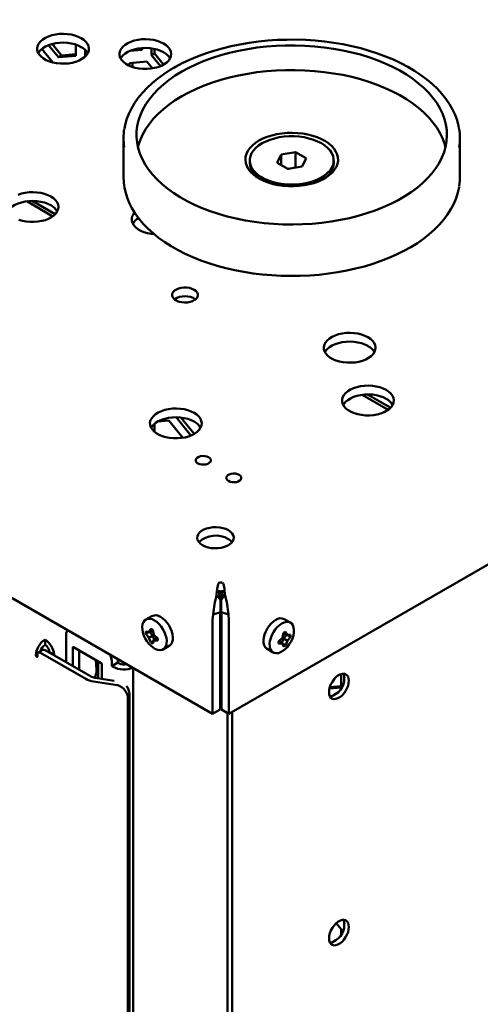
# Model space of a CAD drawing. Units: millimetres. Extents: x 118 to 5046, y 54 to 4332.
# Drawn here: x 4460 to 4567, y 1028 to 1256 of the extents above; entities that cross this region are included whole.
import ezdxf

# ---------------------------------------------------------------- set-up
doc = ezdxf.new("R2010")
doc.units = ezdxf.units.MM

msp = doc.modelspace()

# ---------------------------------------------------------------- linework, layer by layer
at = {"color": 7, "linetype": 'Continuous', "lineweight": 50}
for p, q in [((4504.87, 1095.01), (3745.33, 1533.48)), ((5045.1, 1404.69), (4508.66, 1095.01)), ((4469.11, 1247.36), (4466.84, 1250.18)), ((4469.82, 1247.77), (4467.66, 1250.45)), ((4473.18, 1250.3), (4473.18, 1247.72)), ((4465.27, 1249.3), (4467.8, 1246.16)), ((4469.11, 1247.36), (4469.82, 1247.77)), ((4473.18, 1247.72), (4469.11, 1247.36)), ((4473.18, 1248.07), (4469.82, 1247.77)), ((4475.3, 1247.54), (4475.3, 1249.1)), ((4488.56, 1249.1), (4485.64, 1248.84)), ((4488.56, 1249.44), (4487.14, 1249.32)), ((4488.56, 1249.52), (4488.56, 1249.1)), ((4490.68, 1247.87), (4490.68, 1249.44)), ((4490.68, 1247.87), (4491.38, 1248.28)), ((4492.75, 1245.3), (4490.68, 1247.87)), ((4491.38, 1248.28), (4491.38, 1249.32)), ((4493.49, 1245.66), (4491.38, 1248.28)), ((4485.55, 1246), (4489.62, 1246.36)), ((4485.55, 1245.4), (4485.55, 1246)), ((4486.26, 1245.12), (4486.26, 1246.06)), ((4489.62, 1246.36), (4490.89, 1244.78)), ((4484.2, 1228.53), (4484.2, 1219.54)), ((4562.2, 1219.54), (4562.2, 1228.53)), ((4520.75, 1224.84), (4524.1, 1225.36)), ((4524.1, 1225.36), (4526.56, 1223.94)), ((4524.1, 1221.77), (4524.1, 1225.36)), ((4513.46, 1223.42), (4513.46, 1222.8)), ((4519.85, 1222.9), (4520.75, 1224.84)), ((4522.3, 1221.48), (4519.85, 1222.9)), ((4520.75, 1222.38), (4520.75, 1224.84)), ((4526.56, 1223.94), (4525.66, 1222)), ((4532.94, 1222.8), (4532.94, 1223.42)), ((4525.66, 1222), (4522.3, 1221.48)), ((4522.42, 1221.51), (4522.3, 1221.49)), ((4522.3, 1221.49), (4522.42, 1221.51)), ((4522.42, 1221.51), (4524.1, 1221.77)), ((4522.65, 1221.54), (4522.42, 1221.51)), ((4524.1, 1221.77), (4524.11, 1221.76)), ((4467.8, 1210.45), (4461.76, 1213.94)), ((4468.37, 1210.95), (4463.03, 1214.03)), ((4545.59, 1165.55), (4539.55, 1169.04)), ((4546.15, 1166.04), (4540.81, 1169.12)), ((4499.82, 1159.58), (4496.41, 1163.82)), ((4500.56, 1159.94), (4497.49, 1163.75)), ((4490.68, 1161.24), (4490.68, 1161.51)), ((4491.38, 1160.44), (4491.38, 1162.31)), ((4492.12, 1162.82), (4494.74, 1163.06)), ((4494.74, 1163.06), (4497.95, 1159.06)), ((4505.79, 1122.59), (4506.71, 1121.38)), ((4506.41, 1122.73), (4506.29, 1123.66)), ((4507.73, 1122.59), (4506.81, 1121.38)), ((4507.24, 1123.66), (4507.11, 1122.73)), ((4490.8, 1117.69), (4489.38, 1116.87)), ((4504.87, 1116.81), (4505, 1118.08)), ((4505, 1118.08), (4506.71, 1118.55)), ((4506.64, 1117.83), (4506.71, 1118.55)), ((4506.64, 1096.03), (4506.64, 1117.83)), ((4508.52, 1118.08), (4506.81, 1118.55)), ((4506.81, 1118.55), (4506.89, 1117.83)), ((4506.89, 1117.83), (4506.89, 1096.03)), ((4508.52, 1118.08), (4508.66, 1116.81)), ((4504.87, 1095.01), (4504.87, 1116.81)), ((4508.66, 1116.81), (4508.66, 1095.01)), ((4522.91, 1116.16), (4521.49, 1116.98)), ((4470.88, 1106.96), (4470.88, 1113.41)), ((4471.35, 1114.36), (4471.29, 1114.32)), ((4490.05, 1114.02), (4489.38, 1114.07)), ((4489.38, 1114.07), (4489.38, 1113.6)), ((4489.38, 1113.6), (4490.25, 1114.02)), ((4489.38, 1113.6), (4490.05, 1112.64)), ((4490.54, 1114.74), (4490.05, 1114.02)), ((4490.05, 1114.02), (4490.99, 1114.2)), ((4490.05, 1112.64), (4490.99, 1113.18)), ((4490.25, 1114.02), (4490.25, 1114.06)), ((4490.99, 1113.18), (4490.25, 1114.02)), ((4490.96, 1114.51), (4490.54, 1114.74)), ((4491.24, 1113.33), (4490.96, 1114.51)), ((4491.34, 1112.12), (4490.99, 1113.18)), ((4492.12, 1112.49), (4491.24, 1113.33)), ((4521.33, 1113.79), (4521.05, 1112.61)), ((4522.24, 1113.3), (4521.3, 1113.48)), ((4522.04, 1113.3), (4521.3, 1112.47)), ((4521.75, 1114.03), (4521.33, 1113.79)), ((4522.24, 1113.3), (4521.75, 1114.03)), ((4522.04, 1113.34), (4522.04, 1113.3)), ((4522.91, 1112.88), (4522.04, 1113.3)), ((4522.91, 1113.36), (4522.24, 1113.3)), ((4522.91, 1112.88), (4522.91, 1113.36)), ((4466, 1111), (4466, 1112.22)), ((4490.05, 1112.64), (4490.54, 1111.58)), ((4490.54, 1111.58), (4491.34, 1112.12)), ((4490.54, 1111.58), (4490.96, 1111.34)), ((4490.96, 1111.34), (4491.24, 1111.95)), ((4491.24, 1111.95), (4491.87, 1112.68)), ((4491.24, 1111.95), (4492.12, 1112.01)), ((4491.38, 1112.1), (4491.34, 1112.12)), ((4492.12, 1112.01), (4492.12, 1112.49)), ((4493.38, 1109.94), (4494.8, 1110.76)), ((4521.05, 1112.61), (4520.17, 1111.78)), ((4520.17, 1111.78), (4520.17, 1111.3)), ((4520.17, 1111.3), (4521.05, 1111.23)), ((4521.05, 1111.23), (4520.42, 1111.96)), ((4520.95, 1111.4), (4520.91, 1111.39)), ((4521.3, 1112.47), (4520.95, 1111.4)), ((4521.75, 1110.87), (4520.95, 1111.4)), ((4521.05, 1111.23), (4521.33, 1110.63)), ((4522.24, 1111.92), (4521.3, 1112.47)), ((4521.33, 1110.63), (4521.75, 1110.87)), ((4521.75, 1110.87), (4522.24, 1111.92)), ((4522.24, 1111.92), (4522.91, 1112.88)), ((4464.23, 1108.34), (4464.23, 1108.75)), ((4465.5, 1109.82), (4464.44, 1109.21)), ((4475.46, 1103.09), (4464.94, 1109.16)), ((4476.52, 1103.7), (4466, 1109.77)), ((4467.06, 1109.27), (4466.96, 1109.22)), ((4467.06, 1109.27), (4468.11, 1108.77)), ((4467.93, 1108.66), (4468.11, 1108.77)), ((4472.47, 1106.04), (4472.47, 1110.39)), ((4472.61, 1110.47), (4479.05, 1106.75)), ((4473.88, 1105.22), (4473.88, 1109.73)), ((4517.49, 1110.05), (4518.91, 1109.23)), ((4477.78, 1107.48), (4477.94, 1105.37)), ((4478.3, 1107.18), (4478.3, 1103.22)), ((4479.19, 1106.51), (4479.19, 1103.09)), ((4481.48, 1106.06), (4481.48, 1107.28)), ((4482.9, 1106.87), (4481.48, 1106.06)), ((4481.77, 1105.9), (4481.48, 1106.06)), ((4482.9, 1106.87), (4482.9, 1107.69)), ((4482.9, 1107.3), (4483.49, 1107.35)), ((4483.18, 1106.71), (4482.9, 1106.87)), ((4486.47, 1105.63), (4486.47, 125.39)), ((4534.69, 1104.25), (4534.69, 1101.09)), ((4477.25, 1102.49), (4482.3, 1101.71)), ((4477.64, 1103.33), (4482.06, 1102.64)), ((4478.3, 1103.22), (4478.3, 1103.22)), ((4485.59, 1099.65), (4485.59, 636.67)), ((4534.69, 1101.09), (4531.96, 1100.85)), ((4534.69, 1101.44), (4532.06, 1101.2)), ((4485.2, 1098.81), (4485.2, 635.83)), ((4504.87, 1095.01), (4506.64, 1096.03)), ((4508.66, 1095.01), (4506.89, 1096.03)), ((4508.35, 1095.18), (4508.35, 122.95)), ((4509.42, 1095.45), (4509.42, 122.33)), ((4533.55, 1046.41), (4534.69, 1044.98)), ((4534.69, 1044.98), (4534.69, 1043.82))]:
    msp.add_line(p, q, dxfattribs=at)
at = {"color": 7, "linetype": 'Continuous', "lineweight": 50, "flags": 128}
for points in [[(4474.41, 1251.79), (4473.72, 1252.14), (4472.94, 1252.42), (4472.09, 1252.62), (4471.2, 1252.76), (4470.29, 1252.81), (4469.37, 1252.78), (4468.47, 1252.66), (4467.61, 1252.48), (4466.81, 1252.21), (4466.09, 1251.88), (4465.47, 1251.5), (4464.96, 1251.06), (4464.56, 1250.58), (4464.3, 1250.07), (4464.18, 1249.54), (4464.2, 1249.01), (4464.36, 1248.49), (4464.65, 1247.99), (4465.07, 1247.52), (4465.62, 1247.09), (4466.27, 1246.71), (4467.01, 1246.4), (4467.82, 1246.16), (4468.69, 1245.99), (4469.6, 1245.9), (4470.52, 1245.89), (4471.43, 1245.96), (4472.31, 1246.11), (4473.14, 1246.33), (4473.9, 1246.63), (4474.57, 1246.99), (4475.14, 1247.41), (4475.6, 1247.87), (4475.92, 1248.36), (4476.12, 1248.88), (4476.17, 1249.41), (4476.08, 1249.94), (4475.86, 1250.45), (4475.5, 1250.94), (4475.01, 1251.39), (4474.41, 1251.79)], [(4474.41, 1249.75), (4473.72, 1250.1), (4472.94, 1250.38), (4472.09, 1250.58), (4471.2, 1250.71), (4470.29, 1250.76), (4469.37, 1250.73), (4468.47, 1250.62), (4467.61, 1250.43), (4466.81, 1250.17), (4466.09, 1249.84), (4465.47, 1249.45), (4464.96, 1249.01), (4464.56, 1248.53), (4464.44, 1248.32)], [(4493.51, 1250.57), (4492.81, 1250.91), (4492.03, 1251.19), (4491.18, 1251.4), (4490.29, 1251.53), (4489.38, 1251.58), (4488.46, 1251.55), (4487.56, 1251.44), (4486.7, 1251.25), (4485.91, 1250.99), (4485.19, 1250.66), (4484.56, 1250.27), (4484.05, 1249.83), (4483.66, 1249.35), (4483.4, 1248.84), (4483.27, 1248.32), (4483.29, 1247.79), (4483.45, 1247.26), (4483.74, 1246.76), (4484.17, 1246.29), (4484.71, 1245.86), (4485.36, 1245.49), (4486.1, 1245.18), (4486.91, 1244.93), (4487.78, 1244.76), (4488.69, 1244.67), (4489.61, 1244.66), (4490.52, 1244.73), (4491.4, 1244.88), (4492.23, 1245.11), (4492.99, 1245.4), (4493.66, 1245.77), (4494.24, 1246.18), (4494.69, 1246.64), (4495.02, 1247.14), (4495.21, 1247.66), (4495.26, 1248.18), (4495.17, 1248.71), (4494.95, 1249.23), (4494.59, 1249.71), (4494.1, 1250.17), (4493.51, 1250.57)], [(4497.75, 1244.04), (4499.38, 1244.92), (4501.1, 1245.75), (4502.91, 1246.51), (4504.8, 1247.2), (4506.76, 1247.83), (4508.78, 1248.39), (4510.86, 1248.87), (4512.99, 1249.27), (4515.15, 1249.6), (4517.35, 1249.85), (4519.57, 1250.02), (4521.8, 1250.11), (4524.04, 1250.12), (4526.28, 1250.05), (4528.5, 1249.9), (4530.71, 1249.67), (4532.88, 1249.36), (4535.02, 1248.97), (4537.11, 1248.51), (4539.15, 1247.98), (4541.12, 1247.37), (4543.03, 1246.69), (4544.86, 1245.94), (4546.61, 1245.14), (4548.26, 1244.27), (4549.82, 1243.34), (4551.27, 1242.35), (4552.62, 1241.32), (4553.86, 1240.24), (4554.97, 1239.12), (4555.96, 1237.96), (4556.83, 1236.77), (4557.56, 1235.55), (4558.16, 1234.3), (4558.63, 1233.04), (4558.96, 1231.76), (4559.15, 1230.47), (4559.2, 1229.18), (4559.12, 1227.89), (4558.89, 1226.6), (4558.53, 1225.33), (4558.03, 1224.07), (4557.39, 1222.83), (4556.62, 1221.61), (4555.73, 1220.43), (4554.7, 1219.28), (4553.56, 1218.17), (4552.3, 1217.1), (4550.92, 1216.08), (4549.44, 1215.11), (4547.86, 1214.2), (4546.18, 1213.34), (4544.41, 1212.55), (4542.56, 1211.82), (4540.64, 1211.16), (4538.64, 1210.57), (4536.59, 1210.05), (4534.49, 1209.61), (4532.34, 1209.24), (4530.16, 1208.95), (4527.95, 1208.74), (4525.72, 1208.61), (4523.48, 1208.56), (4521.25, 1208.59), (4519.01, 1208.7), (4516.8, 1208.89), (4514.61, 1209.16), (4512.45, 1209.51), (4510.34, 1209.93), (4508.27, 1210.43), (4506.26, 1211.01), (4504.32, 1211.65), (4502.45, 1212.36), (4500.66, 1213.14), (4498.96, 1213.98), (4497.36, 1214.88), (4495.85, 1215.83), (4494.45, 1216.84), (4493.15, 1217.9), (4491.98, 1219), (4490.93, 1220.14), (4490, 1221.32), (4489.2, 1222.52), (4488.53, 1223.76), (4487.99, 1225.01), (4487.6, 1226.28), (4487.34, 1227.57), (4487.21, 1228.86), (4487.23, 1230.15), (4487.39, 1231.44), (4487.68, 1232.72), (4488.12, 1233.99), (4488.68, 1235.24), (4489.39, 1236.47), (4490.22, 1237.67), (4491.18, 1238.84), (4492.26, 1239.97), (4493.47, 1241.06), (4494.79, 1242.1), (4496.21, 1243.1), (4497.75, 1244.04)], [(4561.99, 1230.86), (4561.89, 1231.45), (4561.55, 1232.74), (4561.09, 1234.01), (4560.5, 1235.27), (4559.8, 1236.5), (4558.97, 1237.71), (4558.03, 1238.89), (4556.98, 1240.04), (4555.82, 1241.15), (4554.55, 1242.22), (4553.18, 1243.24), (4551.71, 1244.22), (4550.16, 1245.14), (4548.51, 1246.01), (4546.79, 1246.82), (4544.99, 1247.58), (4543.12, 1248.27), (4541.19, 1248.9), (4539.21, 1249.46), (4537.17, 1249.95), (4535.09, 1250.38), (4532.97, 1250.74), (4530.82, 1251.03), (4528.64, 1251.24), (4526.45, 1251.38), (4524.25, 1251.46), (4522.04, 1251.45), (4519.84, 1251.38), (4517.65, 1251.23), (4515.48, 1251.01), (4513.33, 1250.72), (4511.21, 1250.36), (4509.13, 1249.93), (4507.1, 1249.43), (4505.11, 1248.86), (4503.18, 1248.23), (4501.32, 1247.54), (4499.53, 1246.78), (4497.81, 1245.97), (4496.25, 1245.14), (4495.83, 1244.9)], [(4493.51, 1248.53), (4492.81, 1248.87), (4492.03, 1249.15), (4491.18, 1249.36), (4490.29, 1249.49), (4489.38, 1249.54), (4488.46, 1249.51), (4487.56, 1249.4), (4486.7, 1249.21), (4485.91, 1248.95), (4485.19, 1248.62), (4484.56, 1248.23), (4484.05, 1247.79), (4483.66, 1247.31), (4483.53, 1247.1)], [(4495.83, 1244.9), (4495.01, 1244.42), (4493.53, 1243.45), (4492.13, 1242.43), (4490.84, 1241.37), (4489.65, 1240.27), (4488.57, 1239.12), (4487.6, 1237.94), (4486.75, 1236.72), (4486.02, 1235.48), (4485.41, 1234.22), (4484.92, 1232.94), (4484.56, 1231.64), (4484.42, 1230.84)], [(4497.75, 1238.32), (4499.38, 1239.21), (4501.1, 1240.03), (4502.91, 1240.79), (4504.8, 1241.49), (4506.76, 1242.11), (4508.78, 1242.67), (4510.86, 1243.15), (4512.99, 1243.56), (4515.15, 1243.88), (4517.35, 1244.13), (4519.57, 1244.3), (4521.8, 1244.39), (4524.04, 1244.4), (4526.28, 1244.33), (4528.5, 1244.18), (4530.71, 1243.95), (4532.88, 1243.64), (4535.02, 1243.26), (4537.11, 1242.8), (4539.15, 1242.26), (4541.12, 1241.65), (4543.03, 1240.97), (4544.86, 1240.23), (4546.61, 1239.42), (4548.26, 1238.55), (4549.82, 1237.62), (4551.27, 1236.64), (4552.62, 1235.61), (4553.86, 1234.53), (4554.97, 1233.41), (4555.96, 1232.25), (4556.83, 1231.05), (4557.56, 1229.83), (4558.16, 1228.59), (4558.63, 1227.32), (4558.86, 1226.49)], [(4487.55, 1226.49), (4487.68, 1227.01), (4488.12, 1228.27), (4488.68, 1229.52), (4489.39, 1230.75), (4490.22, 1231.95), (4491.18, 1233.12), (4492.26, 1234.25), (4493.47, 1235.34), (4494.79, 1236.39), (4496.21, 1237.38), (4497.75, 1238.32)], [(4515.6, 1228.02), (4516.52, 1228.49), (4517.52, 1228.9), (4518.6, 1229.23), (4519.74, 1229.5), (4520.92, 1229.69), (4522.13, 1229.8), (4523.36, 1229.83), (4524.58, 1229.78), (4525.79, 1229.65), (4526.96, 1229.44), (4528.08, 1229.16), (4529.14, 1228.8), (4530.13, 1228.37), (4531.02, 1227.89), (4531.81, 1227.35), (4532.49, 1226.76), (4533.05, 1226.12), (4533.47, 1225.46), (4533.77, 1224.77), (4533.93, 1224.07), (4533.94, 1223.36), (4533.82, 1222.66), (4533.56, 1221.96), (4533.16, 1221.29), (4532.64, 1220.65), (4531.99, 1220.05), (4531.23, 1219.5), (4530.36, 1219), (4529.4, 1218.55), (4528.36, 1218.18), (4527.25, 1217.88), (4526.08, 1217.65), (4524.89, 1217.5), (4523.66, 1217.43), (4522.44, 1217.44), (4521.22, 1217.53), (4520.03, 1217.7), (4518.88, 1217.95), (4517.78, 1218.27), (4516.76, 1218.66), (4515.82, 1219.12), (4514.98, 1219.63), (4514.24, 1220.2), (4513.63, 1220.81), (4513.13, 1221.46), (4512.77, 1222.14), (4512.54, 1222.83), (4512.46, 1223.54), (4512.51, 1224.25), (4512.7, 1224.95), (4513.03, 1225.63), (4513.49, 1226.29), (4514.08, 1226.91), (4514.79, 1227.49), (4515.6, 1228.02)], [(4530.09, 1227.4), (4529.21, 1227.85), (4528.24, 1228.23), (4527.2, 1228.55), (4526.1, 1228.79), (4524.96, 1228.95), (4523.79, 1229.04), (4522.62, 1229.04), (4521.45, 1228.95), (4520.31, 1228.79), (4519.21, 1228.55), (4518.17, 1228.23), (4517.2, 1227.85), (4516.32, 1227.4), (4515.54, 1226.89), (4514.87, 1226.33), (4514.32, 1225.73), (4513.9, 1225.1), (4513.62, 1224.44), (4513.48, 1223.76), (4513.48, 1223.08), (4513.62, 1222.41), (4513.9, 1221.75), (4514.32, 1221.12), (4514.87, 1220.51), (4515.54, 1219.96), (4516.32, 1219.45), (4517.2, 1219), (4518.17, 1218.61), (4519.21, 1218.3), (4520.31, 1218.05), (4521.45, 1217.89), (4522.62, 1217.81), (4523.79, 1217.81), (4524.96, 1217.89), (4526.1, 1218.05), (4527.2, 1218.3), (4528.24, 1218.61), (4529.21, 1219), (4530.09, 1219.45), (4530.87, 1219.96), (4531.54, 1220.51), (4532.09, 1221.12), (4532.5, 1221.75), (4532.78, 1222.41), (4532.93, 1223.08), (4532.93, 1223.76), (4532.78, 1224.44), (4532.5, 1225.1), (4532.09, 1225.73), (4531.54, 1226.33), (4530.87, 1226.89), (4530.09, 1227.4)], [(4484.36, 1217.53), (4484.26, 1218.37), (4484.2, 1219.54)], [(4562.2, 1219.54), (4562.18, 1218.7), (4562.04, 1217.5)], [(4467.34, 1215.05), (4466.65, 1215.4), (4465.86, 1215.68), (4465.02, 1215.89), (4464.13, 1216.02), (4463.21, 1216.07), (4462.3, 1216.04), (4461.4, 1215.93), (4460.54, 1215.74), (4459.74, 1215.48)], [(4484.37, 1217.43), (4484.63, 1216.15), (4485.01, 1214.86), (4485.52, 1213.6), (4486.15, 1212.35), (4486.9, 1211.12), (4487.77, 1209.92), (4488.75, 1208.75), (4489.84, 1207.62), (4491.04, 1206.52), (4492.35, 1205.47), (4493.76, 1204.46), (4495.26, 1203.51), (4496.85, 1202.6), (4498.52, 1201.75), (4500.27, 1200.96), (4502.1, 1200.23), (4503.99, 1199.57), (4505.94, 1198.96), (4507.95, 1198.42), (4510, 1197.95), (4512.1, 1197.55), (4514.23, 1197.22), (4516.39, 1196.96), (4518.57, 1196.77), (4520.77, 1196.65), (4522.97, 1196.61), (4525.18, 1196.64), (4527.37, 1196.74), (4529.56, 1196.91), (4531.72, 1197.16), (4533.86, 1197.47), (4535.97, 1197.86), (4538.03, 1198.32), (4540.05, 1198.84), (4542.01, 1199.43), (4543.92, 1200.09), (4545.76, 1200.8), (4547.52, 1201.58), (4549.22, 1202.42), (4550.82, 1203.31), (4552.35, 1204.26), (4553.77, 1205.26), (4555.1, 1206.3), (4556.33, 1207.39), (4557.45, 1208.52), (4558.46, 1209.69), (4559.36, 1210.9), (4560.13, 1212.13), (4560.79, 1213.39), (4561.32, 1214.66), (4561.73, 1215.95), (4562.01, 1217.25), (4562.03, 1217.4)], [(4467.34, 1213.01), (4466.65, 1213.36), (4465.86, 1213.64), (4465.02, 1213.85), (4464.13, 1213.98), (4463.21, 1214.03), (4462.3, 1214), (4461.4, 1213.89), (4460.54, 1213.7), (4459.74, 1213.43), (4459.02, 1213.1), (4458.4, 1212.72), (4457.88, 1212.28), (4457.49, 1211.8), (4457.37, 1211.58)], [(4459.94, 1209.66), (4460.75, 1209.42), (4461.62, 1209.25), (4462.53, 1209.16), (4463.44, 1209.15), (4464.35, 1209.22), (4465.24, 1209.37), (4466.07, 1209.59), (4466.83, 1209.89), (4467.5, 1210.25), (4468.07, 1210.67), (4468.53, 1211.13), (4468.85, 1211.62), (4469.05, 1212.14), (4469.1, 1212.67), (4469.01, 1213.2), (4468.78, 1213.71), (4468.42, 1214.2), (4467.94, 1214.65), (4467.34, 1215.05)], [(4486.74, 1211.32), (4486.48, 1210.98), (4486.22, 1210.47), (4486.1, 1209.95), (4486.12, 1209.42), (4486.28, 1208.89), (4486.57, 1208.39), (4486.99, 1207.92), (4487.54, 1207.49), (4488.19, 1207.12), (4488.93, 1206.8), (4489.74, 1206.56), (4490.61, 1206.39), (4491.24, 1206.32)], [(4500.58, 1193.42), (4500.07, 1193.65), (4499.49, 1193.82), (4498.86, 1193.91), (4498.21, 1193.92), (4497.57, 1193.85), (4496.98, 1193.7), (4496.45, 1193.48), (4496.02, 1193.21), (4495.7, 1192.88), (4495.51, 1192.52), (4495.46, 1192.15), (4495.54, 1191.78), (4495.77, 1191.43), (4496.12, 1191.11), (4496.58, 1190.84), (4497.12, 1190.64), (4497.73, 1190.51), (4498.37, 1190.46), (4499.02, 1190.49), (4499.64, 1190.6), (4500.21, 1190.79), (4500.69, 1191.04), (4501.07, 1191.34), (4501.32, 1191.69), (4501.45, 1192.05), (4501.43, 1192.43), (4501.27, 1192.79), (4500.98, 1193.13), (4500.58, 1193.42)], [(4540.88, 1182.4), (4540.18, 1182.74), (4539.4, 1183.02), (4538.56, 1183.23), (4537.67, 1183.36), (4536.75, 1183.41), (4535.84, 1183.38), (4534.94, 1183.27), (4534.08, 1183.08), (4533.28, 1182.82), (4532.56, 1182.49), (4531.94, 1182.1), (4531.42, 1181.66), (4531.03, 1181.18), (4530.77, 1180.67), (4530.65, 1180.15), (4530.67, 1179.62), (4530.82, 1179.09), (4531.12, 1178.59), (4531.54, 1178.12), (4532.08, 1177.69), (4532.73, 1177.32), (4533.47, 1177.01), (4534.29, 1176.76), (4535.16, 1176.59), (4536.07, 1176.5), (4536.98, 1176.49), (4537.89, 1176.56), (4538.77, 1176.71), (4539.61, 1176.94), (4540.37, 1177.23), (4541.04, 1177.59), (4541.61, 1178.01), (4542.07, 1178.47), (4542.39, 1178.97), (4542.59, 1179.49), (4542.64, 1180.01), (4542.55, 1180.54), (4542.32, 1181.06), (4541.96, 1181.54), (4541.48, 1182), (4540.88, 1182.4)], [(4540.88, 1180.36), (4540.18, 1180.7), (4539.4, 1180.98), (4538.56, 1181.19), (4537.67, 1181.32), (4536.75, 1181.37), (4535.84, 1181.34), (4534.94, 1181.23), (4534.08, 1181.04), (4533.28, 1180.78), (4532.56, 1180.45), (4531.94, 1180.06), (4531.42, 1179.62), (4531.03, 1179.14), (4530.91, 1178.93)], [(4545.12, 1170.15), (4544.43, 1170.5), (4543.65, 1170.78), (4542.8, 1170.98), (4541.91, 1171.11), (4541, 1171.17), (4540.08, 1171.14), (4539.18, 1171.02), (4538.32, 1170.84), (4537.52, 1170.57), (4536.8, 1170.24), (4536.18, 1169.85), (4535.67, 1169.42), (4535.27, 1168.94), (4535.01, 1168.43), (4534.89, 1167.9), (4534.91, 1167.37), (4535.07, 1166.85), (4535.36, 1166.35), (4535.78, 1165.88), (4536.33, 1165.45), (4536.98, 1165.07), (4537.72, 1164.76), (4538.53, 1164.52), (4539.4, 1164.35), (4540.31, 1164.25), (4541.23, 1164.24), (4542.14, 1164.32), (4543.02, 1164.47), (4543.85, 1164.69), (4544.61, 1164.99), (4545.28, 1165.35), (4545.85, 1165.76), (4546.31, 1166.23), (4546.64, 1166.72), (4546.83, 1167.24), (4546.88, 1167.77), (4546.79, 1168.3), (4546.57, 1168.81), (4546.21, 1169.3), (4545.72, 1169.75), (4545.12, 1170.15)], [(4545.12, 1168.11), (4544.43, 1168.46), (4543.65, 1168.74), (4542.8, 1168.94), (4541.91, 1169.07), (4541, 1169.12), (4540.08, 1169.09), (4539.18, 1168.98), (4538.32, 1168.79), (4537.52, 1168.53), (4536.8, 1168.2), (4536.18, 1167.81), (4535.67, 1167.37), (4535.27, 1166.89), (4535.15, 1166.68)], [(4500.58, 1164.85), (4499.88, 1165.19), (4499.1, 1165.47), (4498.25, 1165.68), (4497.36, 1165.81), (4496.45, 1165.86), (4495.53, 1165.83), (4494.63, 1165.72), (4493.78, 1165.53), (4492.98, 1165.27), (4492.26, 1164.94), (4491.63, 1164.55), (4491.12, 1164.11), (4490.73, 1163.63), (4490.47, 1163.12), (4490.34, 1162.59), (4490.36, 1162.06), (4490.52, 1161.54), (4490.81, 1161.04), (4491.24, 1160.57), (4491.78, 1160.14), (4492.43, 1159.77), (4493.17, 1159.45), (4493.98, 1159.21), (4494.86, 1159.04), (4495.76, 1158.95), (4496.68, 1158.94), (4497.59, 1159.01), (4498.47, 1159.16), (4499.3, 1159.39), (4500.06, 1159.68), (4500.74, 1160.04), (4501.31, 1160.46), (4501.76, 1160.92), (4502.09, 1161.41), (4502.28, 1161.93), (4502.33, 1162.46), (4502.24, 1162.99), (4502.02, 1163.5), (4501.66, 1163.99), (4501.17, 1164.44), (4500.58, 1164.85)], [(4500.58, 1162.8), (4499.88, 1163.15), (4499.1, 1163.43), (4498.25, 1163.64), (4497.36, 1163.77), (4496.45, 1163.82), (4495.53, 1163.79), (4494.63, 1163.68), (4493.78, 1163.49), (4492.98, 1163.23), (4492.26, 1162.9), (4491.63, 1162.51), (4491.12, 1162.07), (4490.73, 1161.59), (4490.6, 1161.38)], [(4503.94, 1154.54), (4503.54, 1154.71), (4503.07, 1154.81), (4502.57, 1154.83), (4502.09, 1154.77), (4501.65, 1154.63), (4501.3, 1154.43), (4501.06, 1154.18), (4500.95, 1153.9), (4500.99, 1153.61), (4501.16, 1153.34), (4501.46, 1153.11), (4501.86, 1152.94), (4502.33, 1152.84), (4502.82, 1152.82), (4503.31, 1152.88), (4503.75, 1153.01), (4504.1, 1153.22), (4504.34, 1153.47), (4504.44, 1153.75), (4504.41, 1154.04), (4504.23, 1154.31), (4503.94, 1154.54)], [(4511.01, 1150.46), (4510.61, 1150.63), (4510.14, 1150.73), (4509.64, 1150.75), (4509.16, 1150.69), (4508.72, 1150.55), (4508.37, 1150.35), (4508.13, 1150.09), (4508.02, 1149.81), (4508.06, 1149.53), (4508.23, 1149.26), (4508.53, 1149.03), (4508.93, 1148.85), (4509.4, 1148.75), (4509.89, 1148.73), (4510.38, 1148.79), (4510.82, 1148.93), (4511.17, 1149.14), (4511.41, 1149.39), (4511.51, 1149.67), (4511.48, 1149.96), (4511.3, 1150.23), (4511.01, 1150.46)], [(4508.53, 1137.6), (4507.93, 1137.89), (4507.24, 1138.11), (4506.5, 1138.25), (4505.72, 1138.31), (4504.94, 1138.29), (4504.18, 1138.19), (4503.46, 1138.01), (4502.81, 1137.75), (4502.26, 1137.43), (4501.81, 1137.06), (4501.5, 1136.64), (4501.32, 1136.2), (4501.28, 1135.75), (4501.39, 1135.3), (4501.64, 1134.87), (4502.02, 1134.48), (4502.52, 1134.13), (4503.12, 1133.84), (4503.81, 1133.62), (4504.55, 1133.47), (4505.33, 1133.41), (4506.11, 1133.43), (4506.88, 1133.54), (4507.59, 1133.72), (4508.24, 1133.97), (4508.8, 1134.3), (4509.24, 1134.67), (4509.56, 1135.08), (4509.74, 1135.52), (4509.77, 1135.98), (4509.66, 1136.42), (4509.41, 1136.85), (4509.03, 1137.25), (4508.53, 1137.6)], [(4509.39, 1134.84), (4509.03, 1135.21), (4508.53, 1135.56)], [(4505.79, 1122.59), (4505.95, 1123.96), (4506.18, 1125.12)], [(4506.18, 1125.12), (4506.25, 1125.27), (4506.41, 1125.39)], [(4507.12, 1125.39), (4507.27, 1125.27), (4507.35, 1125.12)], [(4507.35, 1125.12), (4507.58, 1123.96), (4507.73, 1122.59)], [(4506.4, 1122.86), (4506.87, 1122.92), (4507.17, 1122.97)], [(4506.71, 1121.38), (4506.5, 1122.33), (4506.41, 1122.76)], [(4507.12, 1122.76), (4507.03, 1122.33), (4506.81, 1121.38)], [(4506.71, 1118.55), (4506.71, 1119.2), (4506.71, 1119.56), (4506.71, 1119.93), (4506.71, 1120.63), (4506.71, 1121.38)], [(4506.81, 1121.38), (4506.81, 1120.63), (4506.81, 1119.93), (4506.81, 1119.2), (4506.81, 1118.55)], [(4492.8, 1117.49), (4493.33, 1117.12), (4493.85, 1116.65), (4494.33, 1116.09), (4494.75, 1115.46), (4495.1, 1114.79), (4495.37, 1114.1), (4495.55, 1113.41), (4495.62, 1112.75), (4495.6, 1112.14), (4495.47, 1111.61), (4495.25, 1111.18), (4494.94, 1110.85), (4494.8, 1110.76)], [(4491.38, 1116.68), (4491.92, 1116.31), (4492.44, 1115.83), (4492.91, 1115.27), (4493.34, 1114.65), (4493.69, 1113.97), (4493.96, 1113.28), (4494.13, 1112.59), (4494.21, 1111.93), (4494.18, 1111.33), (4494.06, 1110.8), (4493.83, 1110.36), (4493.52, 1110.04), (4493.13, 1109.83), (4492.68, 1109.76), (4492.18, 1109.82), (4491.65, 1110), (4491.12, 1110.31), (4490.59, 1110.74), (4490.09, 1111.25), (4489.64, 1111.85), (4489.25, 1112.5), (4488.93, 1113.19), (4488.71, 1113.88), (4488.58, 1114.56), (4488.56, 1115.2), (4488.64, 1115.77), (4488.81, 1116.25), (4489.08, 1116.63), (4489.43, 1116.9), (4489.85, 1117.04), (4490.33, 1117.05), (4490.85, 1116.93), (4491.38, 1116.68)], [(4517.49, 1110.05), (4517.35, 1110.14), (4517.04, 1110.46), (4516.82, 1110.9), (4516.69, 1111.43), (4516.67, 1112.04), (4516.74, 1112.69), (4516.92, 1113.38), (4517.19, 1114.08), (4517.54, 1114.75), (4517.96, 1115.38), (4518.44, 1115.94), (4518.96, 1116.41), (4519.49, 1116.78)], [(4520.91, 1115.96), (4521.44, 1116.21), (4521.96, 1116.33), (4522.44, 1116.33), (4522.86, 1116.19), (4523.21, 1115.92), (4523.48, 1115.54), (4523.65, 1115.05), (4523.73, 1114.48), (4523.71, 1113.85), (4523.58, 1113.17), (4523.36, 1112.48), (4523.04, 1111.79), (4522.65, 1111.14), (4522.2, 1110.54), (4521.7, 1110.02), (4521.17, 1109.6), (4520.64, 1109.29), (4520.11, 1109.1), (4519.61, 1109.04), (4519.16, 1109.12), (4518.77, 1109.32), (4518.46, 1109.65), (4518.23, 1110.08), (4518.11, 1110.61), (4518.08, 1111.22), (4518.16, 1111.88), (4518.33, 1112.57), (4518.6, 1113.26), (4518.95, 1113.93), (4519.38, 1114.56), (4519.85, 1115.12), (4520.37, 1115.59), (4520.91, 1115.96)], [(4463.88, 1108.55), (4463.89, 1108.46), (4463.93, 1108.37), (4463.99, 1108.3), (4464.05, 1108.24), (4464.12, 1108.22), (4464.18, 1108.23), (4464.22, 1108.27), (4464.23, 1108.34)], [(4536.46, 1102.69), (4536.41, 1103.21), (4536.26, 1103.65), (4536.02, 1104), (4535.7, 1104.22), (4535.31, 1104.32), (4534.87, 1104.3), (4534.4, 1104.14), (4533.92, 1103.86), (4533.45, 1103.48), (4533.02, 1103), (4532.63, 1102.45), (4532.3, 1101.85), (4532.06, 1101.23), (4531.92, 1100.62), (4531.87, 1100.04), (4531.92, 1099.51), (4532.06, 1099.07), (4532.3, 1098.73), (4532.63, 1098.5), (4533.02, 1098.4), (4533.45, 1098.43), (4533.92, 1098.59), (4534.4, 1098.86), (4534.87, 1099.25), (4535.31, 1099.73), (4535.7, 1100.28), (4536.02, 1100.88), (4536.26, 1101.5), (4536.41, 1102.11), (4536.46, 1102.69)], [(4536.46, 1045.53), (4536.41, 1046.05), (4536.26, 1046.5), (4536.02, 1046.84), (4535.7, 1047.07), (4535.31, 1047.17), (4534.87, 1047.14), (4534.4, 1046.98), (4533.92, 1046.71), (4533.45, 1046.32), (4533.02, 1045.84), (4532.63, 1045.29), (4532.3, 1044.69), (4532.06, 1044.07), (4531.92, 1043.46), (4531.87, 1042.88), (4531.92, 1042.36), (4532.06, 1041.91), (4532.3, 1041.57), (4532.63, 1041.35), (4533.02, 1041.24), (4533.45, 1041.27), (4533.92, 1041.43), (4534.4, 1041.7), (4534.87, 1042.09), (4535.31, 1042.57), (4535.7, 1043.12), (4536.02, 1043.72), (4536.26, 1044.34), (4536.41, 1044.95), (4536.46, 1045.53)]]:
    msp.add_lwpolyline(points, dxfattribs=at)
at = {"color": 7, "linetype": 'Continuous', "lineweight": 50}
for centre, radius, start, end in [((4472.72, 1246.49), 3.67, 29.8902, 62.5584), ((4491.81, 1245.27), 3.67, 29.8902, 62.5584), ((4497.27, 1228.53), 13.07, 170.2909, 188.8497), ((4549.13, 1228.53), 13.08, 351.0089, 9.77), ((4518.28, 1223.29), 4.85, 185.8195, 241.5495), ((4528.36, 1223.13), 4.59, 296.7739, 355.8571), ((4465.65, 1209.75), 3.67, 29.8902, 62.5584), ((4489.51, 1206.9), 3.64, 120.9594, 149.9594), ((4498.46, 1187.57), 4.35, 56.0984, 123.9016), ((4539.19, 1177.1), 3.67, 29.8902, 62.5584), ((4543.43, 1164.85), 3.67, 29.8902, 62.5584), ((4498.88, 1159.55), 3.67, 29.8902, 62.5584), ((4505.58, 1130.54), 5.82, 59.5545, 132.3156), ((4506.76, 1124.71), 0.769, 62.6097, 117.3903), ((4530.97, 1115.86), 26.06, 165.0194, 175.1138), ((4506.48, 1123.2), 0.164, 116.3233, 170.5706), ((4506.76, 1122.67), 0.769, 62.6097, 117.3903), ((4507.04, 1123.2), 0.165, 9.5657, 63.603), ((4482.55, 1115.86), 26.07, 4.8863, 14.9805), ((4491.63, 1115.89), 1.98, 53.8745, 114.815), ((4520.65, 1115.24), 1.93, 64.2503, 127.0602), ((4471.83, 1113.52), 0.961, 119.6269, 186.7703), ((4468.48, 1108.34), 4.61, 122.6055, 177.3945), ((4467.29, 1109.02), 2.36, 123.0261, 167.675), ((4463.47, 1108.3), 4.66, 5.689, 57.1991), ((4464.74, 1109.04), 2.33, 5.689, 57.1991), ((4464.66, 1108.82), 0.437, 50.7967, 189.214), ((4465.71, 1109.36), 0.503, 54.3824, 114.3071), ((4472.56, 1110.4), 0.0873, 50.7967, 189.214), ((4478.49, 1107.16), 2.99, 2.4252, 32.9673), ((4478.88, 1106.49), 0.307, 2.6055, 57.3945), ((4484.32, 1108.91), 2.48, 242.7015, 284.5012), ((4473.78, 1105.18), 4.16, 333.8201, 2.5671), ((4484.33, 1110.91), 5.63, 242.9049, 291.557), ((4533.39, 1103.39), 2.02, 357.5663, 27.8588), ((4477.97, 1107.65), 5.21, 241.1112, 262.0227), ((4478.09, 1106.55), 3.25, 241.1112, 262.0227), ((4481.96, 1098.47), 3.26, 6.0231, 83.9752), ((4531.07, 1103.22), 4.33, 283.6948, 1.15), ((4482.94, 1099.56), 2.65, 1.9748, 43.373), ((4533.39, 1046.23), 2.02, 357.5663, 27.8588), ((4531.07, 1046.06), 4.33, 283.6948, 1.15)]:
    msp.add_arc(centre, radius, start, end, dxfattribs=at)

doc.saveas('drawing.dxf')
